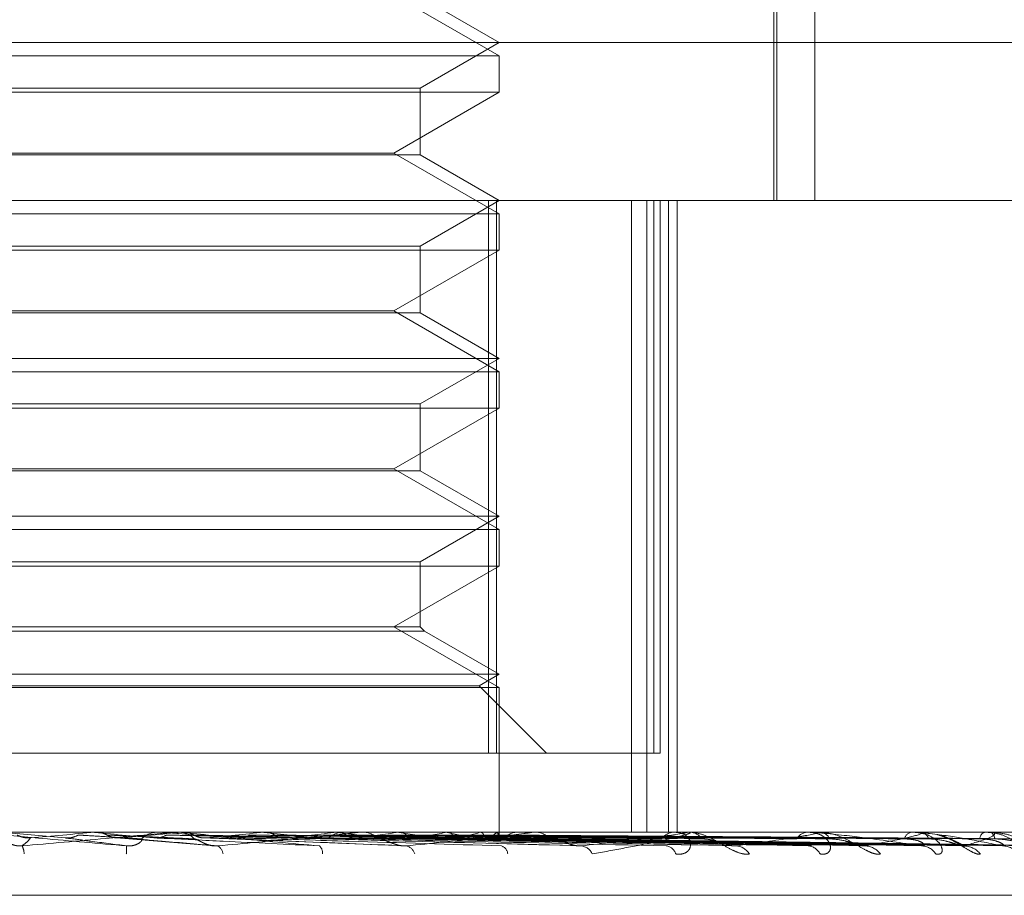
# Model space of a CAD drawing. Units: inches. Extents: x 0 to 23.4, y 0 to 16.5.
# Drawn here: x 7.5 to 7.5, y 2.9 to 2.9 of the extents above; entities that cross this region are included whole.
import ezdxf

# ---------------------------------------------------------------- set-up
doc = ezdxf.new("R2010")
doc.units = ezdxf.units.IN
doc.header["$MEASUREMENT"] = 0
doc.linetypes.add('HIDDEN', pattern=[0.07500000000000001, 0.05, -0.025])

msp = doc.modelspace()

# ---------------------------------------------------------------- linework, layer by layer
at = {"color": 7, "linetype": 'HIDDEN', "lineweight": 0}
for p, q in [((7.5124711802, 2.9128681634), (7.5124711802, 2.8800597645)), ((7.5125555763, 2.9128681634), (7.5125555763, 2.8800597645)), ((7.5136074334, 2.8800597645), (7.5136074334, 2.9071813743)), ((7.504858527, 2.8840644454), (7.50194503, 2.8857465536)), ((7.504858527, 2.8844342177), (7.5026713004, 2.8856970135)), ((7.4625591258, 2.8844342177), (7.5237392664, 2.8844342177)), ((7.5026713004, 2.8831714218), (7.504858527, 2.8844342177)), ((7.4786120869, 2.8840644454), (7.504858527, 2.8840644454)), ((7.504858527, 2.8830542087), (7.504858527, 2.8840644454)), ((7.4807990344, 2.8831714218), (7.5026713004, 2.8831714218)), ((7.5026713004, 2.8813225603), (7.5026713004, 2.8831714218)), ((7.5048582479, 2.8830542087), (7.4786118078, 2.8830542087)), ((7.50194503, 2.8813721004), (7.504858527, 2.8830542087)), ((7.4918064849, 2.8813225603), (7.4807990344, 2.8813225603)), ((7.4815253048, 2.8813721004), (7.5019448129, 2.8813721004)), ((7.5026713004, 2.8813225603), (7.4918064849, 2.8813225603)), ((7.504858527, 2.8796899922), (7.50194503, 2.8813721004)), ((7.504858527, 2.8800597645), (7.5026713004, 2.8813225603)), ((7.5089551581, 2.8800597645), (7.4655062007, 2.8800597645)), ((7.5026713004, 2.8787969686), (7.504858527, 2.8800597645)), ((7.5045610535, 2.8647491783), (7.5045610535, 2.8800597645)), ((7.5047892694, 2.8800597645), (7.5047892694, 2.8647491783)), ((7.5085224155, 2.8800597645), (7.5085224155, 2.8625619517)), ((7.5089551581, 2.8800597645), (7.5089551581, 2.8625619517)), ((7.5089551581, 2.8800597645), (7.528069219, 2.8800597645)), ((7.5091482211, 2.8647491783), (7.5091482211, 2.8800597645)), ((7.5093169951, 2.8800597645), (7.5093169951, 2.8647491783)), ((7.5095559362, 2.8800597645), (7.5095559362, 2.8625619517)), ((7.5097870048, 2.8800597645), (7.5097870048, 2.8625619517)), ((7.4786120869, 2.8796899922), (7.504858527, 2.8796899922)), ((7.504858527, 2.8786797555), (7.504858527, 2.8796899922)), ((7.4807990344, 2.8787969686), (7.5026713004, 2.8787969686)), ((7.5026713004, 2.8769481071), (7.5026713004, 2.8787969686)), ((7.5048582479, 2.8786797555), (7.4786118078, 2.8786797555)), ((7.50194503, 2.8769976472), (7.504858527, 2.8786797555)), ((7.4918064849, 2.8769481071), (7.4807990344, 2.8769481071)), ((7.4815253048, 2.8769976472), (7.5019448129, 2.8769976472)), ((7.5026713004, 2.8769481071), (7.4918064849, 2.8769481071)), ((7.504858527, 2.875315539), (7.50194503, 2.8769976472)), ((7.504858527, 2.8756853113), (7.5026713004, 2.8769481071)), ((7.4786118078, 2.8756853113), (7.504858527, 2.8756853113)), ((7.5026713004, 2.8744225154), (7.504858527, 2.8756853113)), ((7.4786120869, 2.875315539), (7.504858527, 2.875315539)), ((7.504858527, 2.8743053023), (7.504858527, 2.875315539)), ((7.4807990344, 2.8744225154), (7.5026713004, 2.8744225154)), ((7.5026713004, 2.8725736539), (7.5026713004, 2.8744225154)), ((7.5048582479, 2.8743053023), (7.4786118078, 2.8743053023)), ((7.50194503, 2.872623194), (7.504858527, 2.8743053023)), ((7.4918064849, 2.8725736539), (7.4807990344, 2.8725736539)), ((7.4815253048, 2.872623194), (7.5019448129, 2.872623194)), ((7.5026713004, 2.8725736539), (7.4918064849, 2.8725736539)), ((7.504858527, 2.8709410858), (7.50194503, 2.872623194)), ((7.504858527, 2.8713108581), (7.5026713004, 2.8725736539)), ((7.4786118078, 2.8713108581), (7.504858527, 2.8713108581)), ((7.5026713004, 2.8700480622), (7.504858527, 2.8713108581)), ((7.4786120869, 2.8709410858), (7.504858527, 2.8709410858)), ((7.504858527, 2.8699308491), (7.504858527, 2.8709410858)), ((7.4807990344, 2.8700480622), (7.5026713004, 2.8700480622)), ((7.5026713004, 2.8682487408), (7.5026713004, 2.8700480622)), ((7.5048582479, 2.8699308491), (7.4786118078, 2.8699308491)), ((7.50194503, 2.8682487408), (7.504858527, 2.8699308491)), ((7.4918072493, 2.8681315277), (7.4806818213, 2.8681315277)), ((7.4918064849, 2.8682487408), (7.4807990344, 2.8682487408)), ((7.5026713004, 2.8682487408), (7.4918064849, 2.8682487408)), ((7.5027885135, 2.8681315277), (7.4918072493, 2.8681315277)), ((7.504858527, 2.8665666326), (7.50194503, 2.8682487408)), ((7.5027885135, 2.8681315277), (7.5026713004, 2.8682487408)), ((7.504858527, 2.8669364049), (7.5027885135, 2.8681315277)), ((7.4786118078, 2.8669364049), (7.504858527, 2.8669364049)), ((7.5043038685, 2.8666161727), (7.504858527, 2.8669364049)), ((7.4786120869, 2.8665666326), (7.504858527, 2.8665666326)), ((7.4791664663, 2.8666161727), (7.5043038685, 2.8666161727)), ((7.5061708629, 2.8647491783), (7.5043038685, 2.8666161727)), ((7.504858527, 2.8625619517), (7.504858527, 2.8665666326)), ((7.5047892694, 2.8647491783), (7.4789092813, 2.8647491783)), ((7.5093169951, 2.8647491783), (7.5047892694, 2.8647491783)), ((7.4547724596, 2.8625619517), (7.5089551581, 2.8625619517)), ((7.4910537619, 2.8625594548), (7.4928360777, 2.8624038903)), ((7.4935180396, 2.8625613272), (7.4935180666, 2.8625619517)), ((7.4935463377, 2.8625594548), (7.4935180396, 2.8625613272)), ((7.4943778126, 2.8625594548), (7.4935463377, 2.8625594548)), ((7.4936592594, 2.8625594548), (7.4936875133, 2.8625613272)), ((7.4958393514, 2.8625594548), (7.4936592594, 2.8625594548)), ((7.4936875133, 2.8625613272), (7.4936874864, 2.8625619517)), ((7.4942582963, 2.8624032834), (7.4969740074, 2.8621802038)), ((7.4954805854, 2.8625619517), (7.4954102801, 2.8625619517)), ((7.4958959038, 2.8625619517), (7.4959660308, 2.8625619517)), ((7.4976257444, 2.8625594548), (7.495973453, 2.8625594548)), ((7.4960812615, 2.8625594548), (7.4961082064, 2.8625613272)), ((7.5009644652, 2.8625594548), (7.4960812615, 2.8625594548)), ((7.4961082064, 2.8625613272), (7.4961081807, 2.8625619517)), ((7.4966742002, 2.8624018188), (7.5022530427, 2.8621783462)), ((7.4982473857, 2.8625594548), (7.4982225687, 2.8625613272)), ((7.4983461845, 2.8625594548), (7.4983708465, 2.8625613272)), ((7.5057560082, 2.8625594548), (7.4983461845, 2.8625594548)), ((7.4988424436, 2.8624056946), (7.5069683096, 2.8621918151)), ((7.5002859499, 2.8625594548), (7.5002642591, 2.8625613272)), ((7.500372168, 2.8625594548), (7.5003936558, 2.8625613272)), ((7.5006218734, 2.8625619517), (7.5005546319, 2.8625619517)), ((7.5008033186, 2.8624054299), (7.5112752634, 2.862191336)), ((7.5010183855, 2.8625619517), (7.5010852173, 2.8625619517)), ((7.5100408014, 2.8625594548), (7.5010914615, 2.8625594548)), ((7.5016350458, 2.8624045318), (7.5135165925, 2.8621896955)), ((7.5020154665, 2.8625594548), (7.5019976858, 2.8625613272)), ((7.5020859879, 2.8625594548), (7.5021035248, 2.8625613272)), ((7.5024352195, 2.8624052631), (7.5148748504, 2.8621910288)), ((7.5030867943, 2.8624046581), (7.5166306441, 2.8621899272)), ((7.5033734263, 2.8625594548), (7.5033601985, 2.8625613272)), ((7.5034257021, 2.8625594548), (7.5034386544, 2.8625613272)), ((7.5036798906, 2.8624051377), (7.5176374485, 2.8621908013)), ((7.5041277647, 2.8624047615), (7.518844406, 2.8621901163)), ((7.5043107491, 2.8625594548), (7.5043025522, 2.8625613272)), ((7.50434289, 2.8625594548), (7.5043507894, 2.8625613272)), ((7.5044924029, 2.8624050348), (7.5194634095, 2.8621906143)), ((7.5047204489, 2.8624048538), (7.5200779799, 2.8621902848)), ((7.5047935576, 2.8625594548), (7.5047906879, 2.8625613272)), ((7.5048044019, 2.8625594548), (7.504806963, 2.8625613272)), ((7.5048434747, 2.8624049427), (7.5202868288, 2.8621904467)), ((7.5048580091, 2.862445367), (7.5048590449, 2.8625619517)), ((7.5058053476, 2.8625619517), (7.5058664687, 2.8625619517)), ((7.5089551581, 2.8625619517), (7.528069219, 2.8625619517)), ((7.5100837767, 2.8625619517), (7.510136978, 2.8625619517)), ((7.510136978, 2.8625619517), (7.5100905016, 2.8625619517)), ((7.5136639814, 2.8625594548), (7.5101432222, 2.8625594548)), ((7.5134396664, 2.8625619517), (7.513395323, 2.8625619517)), ((7.5136990392, 2.8625619517), (7.513742398, 2.8625619517)), ((7.5164945968, 2.8625594548), (7.5137486422, 2.8625594548)), ((7.5165204702, 2.8625619517), (7.5165524193, 2.8625619517)), ((7.5169954737, 2.862493354), (7.5165528374, 2.8625593502)), ((7.518430342, 2.8625594548), (7.5165586635, 2.8625594548)), ((7.5184460958, 2.8625619517), (7.5184654804, 2.8625619517)), ((7.5194012541, 2.8625594548), (7.5184717246, 2.8625594548)), ((7.4622082362, 2.8608121704), (7.5210848026, 2.8608121704))]:
    msp.add_line(p, q, dxfattribs=at)
for centre, radius, start, end in [((7.4054331863, 3.8601597933), 1.001494021677893, 274.9519376725, 275.0539921052), ((7.4022279816, 1.8286429008), 1.037941464038163, 84.8558945579, 84.952576676), ((7.458743573, 3.265439057), 0.4046060761321121, 275.0505378203, 275.2948784505), ((7.4954107284, 2.8619140241), 0.0006479276982879, 90.0396441352, 134.4166880842), ((7.4958959047, 2.8619202562), 0.0006416954526872, 90.0000861241, 95.0561057699), ((7.4959653706, 2.8619178708), 0.0006440812768059, 45.443767786, 89.9412714836), ((7.4621169462, 2.4960741628), 0.368045829075156, 84.4648797033, 84.7219038281), ((7.4767434071, 3.0761462054), 0.2146764543164085, 275.3469834017, 275.7754191672), ((7.4806211119, 2.6873290734), 0.1761146561254816, 83.7707339407, 84.2559876287), ((7.4870543642, 2.9775080325), 0.1157174982993258, 275.9018272505, 276.6087547912), ((7.5005574199, 2.8619548445), 0.0006071135725729, 90.2631140477, 135.96880877), ((7.4906522486, 2.7786808814), 0.0844299903174225, 82.5801217184, 83.4481192998), ((7.4940630608, 2.9192788764), 0.0572840305065691, 276.8511715667, 278.051041153), ((7.5010183906, 2.861978395), 0.0005835566475819, 90.0004983454, 95.3021642124), ((7.5010819185, 2.8619632845), 0.0005986762932823, 43.6893210022, 89.6842899107), ((7.4970807543, 2.8271718623), 0.0357300025890399, 80.4229802745, 82.0614380088), ((7.4990193802, 2.885746376), 0.0236018852389127, 278.5025169366, 280.7598914151), ((7.5012837449, 2.8512600474), 0.0114910127753986, 75.8801846239, 79.522258084), ((7.5023615673, 2.8690621634), 0.0067978569513513, 281.6309492869, 286.9455538875), ((7.5042482063, 2.8632358354), 0.0008756964133915, 288.1878636463, 309.4308556117), ((7.5047220733, 2.8624464097), 0.0001337505106889, 341.4640075808, 57.6927175153), ((7.5053875491, 2.862024265), 0.0005377365229978, 90.7803746331, 139.0329173033), ((7.5058053604, 2.8620729738), 0.0004889779108923, 90.001496532, 95.7926872378), ((7.5058582853, 2.8620360892), 0.0005259261340504, 40.3808771643, 89.1084427828), ((7.5097272244, 2.8621123403), 0.000449847577179, 91.8565412922, 143.9898121086), ((7.5100838017, 2.8621904427), 0.000371508984406, 90.0038503019, 96.6465864924), ((7.5101210769, 2.8621258547), 0.000436386822236, 35.1063144003, 87.9117870533), ((7.5134211169, 2.8622064521), 0.0003564341093299, 94.1499310838, 151.446767312), ((7.5136990831, 2.8623139727), 0.000247978955108, 90.0101395608, 98.1376258475), ((7.5137145088, 2.8622197206), 0.0003433655482455, 27.2274712852, 85.341128349), ((7.5163395669, 2.8622931178), 0.0002724799867406, 99.3835983623, 162.1105160013), ((7.516520546, 2.8624258665), 0.000136085256845, 90.0318982105, 100.9926473367), ((7.516504217, 2.8623042395), 0.0002621812691675, 16.0710024421, 79.4058666041), ((7.5183903879, 2.8623599212), 0.0002184499485218, 112.356278203, 175.5636265398), ((7.5184462404, 2.8625100935), 5.18583952185e-05, 90.1597404112, 107.8527856575), ((7.5183727563, 2.8623673028), 0.0002156060359219, 2.5296195528, 64.5284601406), ((7.491148675, 2.8619381547), 0.0005555162688414, 2.0477439987, 26.0356705793), ((7.4927656038, 2.8621446196), 0.001776728429863, 353.9709343529, 1.2051351264), ((7.4969248316, 2.8619298424), 0.000288196112375, 5.6078291527, 61.0342398906), ((7.4997191693, 2.861994353), 0.0002472154135086, 351.5450766493, 49.3755323083), ((7.5022119893, 2.8618691359), 0.0003220413407757, 16.0188853393, 76.2796725307), ((7.504849951, 2.8619454306), 0.0002478589278178, 2.9078836838, 72.6311287112), ((7.507083163, 2.8617883569), 0.000396517696565, 25.3308086842, 83.0820837988), ((7.5094500536, 2.8618751412), 0.0003095767716236, 15.5254618012, 82.3850344263), ((7.5113864477, 2.8617014504), 0.0004815096579986, 32.19566112, 86.3584631269), ((7.5133930525, 2.861789762), 0.0003929240898349, 25.352166986, 86.5836582428), ((7.5149727121, 2.8616215932), 0.0005607191039264, 36.8673361381, 88.0507855738), ((7.5165453159, 2.8617005635), 0.0004815977872241, 32.3138262706, 88.4624103087), ((7.5177147668, 2.8615605665), 0.0006215225666146, 39.7514780001, 88.9659142654), ((7.518796037, 2.8616199153), 0.0005621136592226, 36.9745813278, 89.3066154776)]:
    msp.add_arc(centre, radius, start, end, dxfattribs=at)
for points, knots in [([(7.49454193917241, 2.862181987836201), (7.493761250408869, 2.862250246527335), (7.492451424584257, 2.862364769754229), (7.491043543755497, 2.862488890899553), (7.490416659792833, 2.862544907560082), (7.490297401415429, 2.862555821626231), (7.490264237920133, 2.862558970572821), (7.490262017034877, 2.862559306141826), (7.490261033335526, 2.862559454775805)], [0, 0, 0, 0, 0.5273188798749591, 0.8847263069763919, 0.9590362595962597, 0.9800473728113211, 0.9911623590748943, 1, 1, 1, 1]), ([(7.491150485511558, 2.862376818730864), (7.491150900338614, 2.862373752971876), (7.491151742922988, 2.862367525893429), (7.491187333949224, 2.862328266345556), (7.491244097253163, 2.862283368598995), (7.491304218005374, 2.862247926529166), (7.491368109896121, 2.862218283535062), (7.491457713719164, 2.862190508053982), (7.491559481489612, 2.862177168751469), (7.491622849418325, 2.862180625707475), (7.491647817996221, 2.86218198783619)], [0, 0, 0, 0, 0.2088827428236423, 0.4242764128051827, 0.5770481381988968, 0.6532316688217619, 0.731764786789829, 0.8327081122932253, 0.9340827353113325, 1, 1, 1, 1]), ([(7.491511294756061, 2.862481654084116), (7.491535243032609, 2.862469670263528), (7.491591706416573, 2.862441415743342), (7.491688631457789, 2.862413084548188), (7.491789600132687, 2.862399303875045), (7.491854589925905, 2.862402522502832), (7.491882208759478, 2.862403890329082)], [0, 0, 0, 0, 0.2088805403039231, 0.4924822930960572, 0.7843192540083284, 0.9999999999999999, 0.9999999999999999, 0.9999999999999999, 0.9999999999999999]), ([(7.491647817996221, 2.86218198783619), (7.492423821246458, 2.862250246527323), (7.493725785799573, 2.862364769754217), (7.495104638060551, 2.862488890899543), (7.495703542515635, 2.862544907560071), (7.495812306998018, 2.86255582162622), (7.495840263618895, 2.86255897057281), (7.49583963138703, 2.862559306141815), (7.495839351351815, 2.862559454775794)], [0, 0, 0, 0, 0.5273188798734901, 0.8847263069757699, 0.9590362595963363, 0.9800473728109437, 0.9911623590759346, 1, 1, 1, 1]), ([(7.491882208759478, 2.862403890329082), (7.491877709839748, 2.862397808429099), (7.491855215209832, 2.862367398886916), (7.491787249776545, 2.862294308311567), (7.491701701720768, 2.862225394336072), (7.491647817996221, 2.86218198783619)], [0, 0, 0, 0, 0.0846963374232649, 0.4234822757477587, 1, 1, 1, 1]), ([(7.493205319476801, 2.862481654084124), (7.493181501988489, 2.862469746721047), (7.493092303928392, 2.862425152863229), (7.492964095625156, 2.862397844266956), (7.492863558110064, 2.862402592477694), (7.492836077705013, 2.862403890329091)], [0, 0, 0, 0, 0.2093091832092461, 0.7838766564287268, 0.9999999999999999, 0.9999999999999999, 0.9999999999999999, 0.9999999999999999]), ([(7.492836077705013, 2.862403890329091), (7.492882131863275, 2.862397808429109), (7.493112402974658, 2.862367398886931), (7.493670922843538, 2.862294308311581), (7.494205332956585, 2.862225394336084), (7.49454193917241, 2.862181987836201)], [0, 0, 0, 0, 0.0846963374235845, 0.4234822757481015, 1, 1, 1, 1]), ([(7.493205319476801, 2.862481654084124), (7.493256788097263, 2.862478612374394), (7.493514131256586, 2.862463403822376), (7.494094251102949, 2.862428827003934), (7.494631407264391, 2.862396455973172), (7.49495726237098, 2.862376818730902)], [0, 0, 0, 0, 0.0895371415801393, 0.4476858070866798, 1, 1, 1, 1]), ([(7.49350377714438, 2.862561802640688), (7.493561931474899, 2.862561828412112), (7.493754960343179, 2.862561913953954), (7.493947565655576, 2.862561936055182), (7.494082144243285, 2.862561951497913)], [0, 0, 0, 0, 0.3012727113615405, 1, 1, 1, 1]), ([(7.493702247922868, 2.86256180264068), (7.493768599708618, 2.862561827875395), (7.493988940846152, 2.862561911674885), (7.494216337548643, 2.862561950884245), (7.494377361714947, 2.862561951660768), (7.494384056819155, 2.862561951693054)], [0, 0, 0, 0, 0.2922709278859615, 0.9705738585843185, 1, 1, 1, 1]), ([(7.493702247922868, 2.86256180264068), (7.493770619270896, 2.862554720524023), (7.493874424553755, 2.862543968050304), (7.493967022655525, 2.862497511893816), (7.493998631018927, 2.862481654084116)], [0, 0, 0, 0, 0.6586499852931663, 1, 1, 1, 1]), ([(7.493998631018918, 2.862481654084116), (7.494022181604034, 2.862469670263529), (7.494077707342067, 2.862441415743346), (7.494172938300822, 2.862413084548187), (7.494272045821351, 2.862399303875046), (7.494335753588988, 2.862402522502833), (7.494362827597757, 2.862403890329083)], [0, 0, 0, 0, 0.2088805403196382, 0.492482293088211, 0.7843192540396241, 1, 1, 1, 1]), ([(7.493998631018927, 2.862481654084116), (7.494071630818897, 2.862478612374385), (7.494436629899615, 2.86246340382236), (7.495246678379197, 2.86242882700392), (7.49597527508609, 2.862396455973159), (7.496417263793705, 2.862376818730888)], [0, 0, 0, 0, 0.0895371415805928, 0.4476858070869973, 1, 1, 1, 1]), ([(7.494362827597757, 2.862403890329083), (7.494441184684189, 2.8623978084291), (7.49483297066092, 2.862367398886918), (7.495743512504219, 2.862294308311567), (7.496553940791863, 2.862225394336072), (7.497064401190052, 2.86218198783619)], [0, 0, 0, 0, 0.0846963374235773, 0.4234822757476787, 0.9999999999999999, 0.9999999999999999, 0.9999999999999999, 0.9999999999999999]), ([(7.49495726237095, 2.862376818730876), (7.494968762622819, 2.862365851340741), (7.494984420613291, 2.862350918859939), (7.494914702481491, 2.862275416611541), (7.49483658385236, 2.862225847716021), (7.494729909920043, 2.862190487547466), (7.494630770229247, 2.862177171855216), (7.494567047536413, 2.862180626584766), (7.494541939172419, 2.8621819878362)], [0, 0, 0, 0, 0.4235571565798835, 0.5766877106305185, 0.731134758696705, 0.8323151788344942, 0.9339279095243079, 1, 1, 1, 1]), ([(7.495646770622713, 2.862481654084124), (7.49562384890852, 2.862469746721047), (7.495538005581407, 2.86242515286323), (7.495414463184018, 2.862397844266956), (7.495317392436045, 2.862402592477694), (7.495290859619211, 2.862403890329091)], [0, 0, 0, 0, 0.2093091832114703, 0.7838766564428944, 1, 1, 1, 1]), ([(7.495290859619211, 2.862403890329091), (7.495418400480177, 2.862397808429109), (7.496056105671404, 2.86236739888693), (7.497576163553723, 2.862294308311582), (7.498989757543856, 2.862225394336087), (7.499880130895923, 2.862181987836205)], [0, 0, 0, 0, 0.0846963374233051, 0.4234822757477325, 1, 1, 1, 1]), ([(7.499880130895923, 2.862181987836205), (7.499111259626169, 2.862250246527336), (7.497821260983994, 2.862364769754228), (7.496393720401378, 2.862488890899556), (7.495728110871864, 2.862544907560083), (7.495591190024837, 2.862555821626234), (7.495548558216413, 2.862558970572822), (7.495540717091048, 2.862559306141828), (7.495537244012051, 2.862559454775806)], [0, 0, 0, 0, 0.5273188798741546, 0.8847263069767023, 0.9590362595951398, 0.9800473728105814, 0.9911623590755058, 1, 1, 1, 1]), ([(7.495646770622713, 2.862481654084124), (7.495779519178055, 2.862478612374394), (7.496443262101818, 2.862463403822375), (7.497930945977799, 2.862428827003936), (7.499294036694761, 2.862396455973174), (7.500120928579745, 2.862376818730904)], [0, 0, 0, 0, 0.0895371415800921, 0.4476858070864251, 0.9999999999999999, 0.9999999999999999, 0.9999999999999999, 0.9999999999999999]), ([(7.495933107246582, 2.862561802640688), (7.496072262904281, 2.862561828412111), (7.496534155576557, 2.862561913953953), (7.496995643088964, 2.862561936055183), (7.497318097007284, 2.862561951497915)], [0, 0, 0, 0, 0.3012727112864138, 1, 1, 1, 1]), ([(7.496122590965801, 2.86256180264068), (7.496269572882007, 2.862561827875397), (7.496757670711601, 2.862561911674888), (7.497260924352184, 2.86256195088424), (7.497617176294001, 2.862561951660769), (7.497631988628878, 2.862561951693055)], [0, 0, 0, 0, 0.2922709278862771, 0.9705738585852092, 1, 1, 1, 1]), ([(7.496122590965801, 2.862561802640681), (7.496187667661818, 2.862554720524023), (7.496286470815958, 2.862543968050301), (7.496374210028034, 2.862497511893817), (7.496404159809369, 2.862481654084116)], [0, 0, 0, 0, 0.6586499852623982, 1, 1, 1, 1]), ([(7.496404159809369, 2.862481654084116), (7.496426461523543, 2.862469670263529), (7.496479042770796, 2.862441415743344), (7.496569137752114, 2.862413084548188), (7.496662802114264, 2.862399303875046), (7.496722925291617, 2.862402522502833), (7.496748475950375, 2.862403890329084)], [0, 0, 0, 0, 0.2088805402994382, 0.4924822930662901, 0.7843192539911344, 1, 1, 1, 1]), ([(7.496404159809369, 2.862481654084116), (7.496557464579609, 2.862478612374386), (7.497323988600624, 2.862463403822364), (7.499031189590899, 2.862428827003919), (7.500577052133706, 2.862396455973158), (7.501514818913306, 2.862376818730889)], [0, 0, 0, 0, 0.0895371415799537, 0.4476858070864579, 0.9999999999999999, 0.9999999999999999, 0.9999999999999999, 0.9999999999999999]), ([(7.496417263793742, 2.862376818730863), (7.496432701557963, 2.862373752971876), (7.496464058285364, 2.86236752589343), (7.496539642236437, 2.862328266345553), (7.496624532463488, 2.862283368598994), (7.496701398493845, 2.862247926529167), (7.49677697601577, 2.862218283535063), (7.496875201294035, 2.862190508053979), (7.496979441593481, 2.862177168751469), (7.497040387105883, 2.862180625707475), (7.497064401190052, 2.86218198783619)], [0, 0, 0, 0, 0.2088827428232561, 0.4242764128043097, 0.5770481382048694, 0.6532316688311403, 0.7317647867965509, 0.8327081122876461, 0.934082735315066, 1, 1, 1, 1]), ([(7.496748475950375, 2.862403890329084), (7.496906857013703, 2.862397808429101), (7.497698763431074, 2.862367398886919), (7.499554903196348, 2.862294308311565), (7.501232016837563, 2.862225394336071), (7.502288371989714, 2.86218198783619)], [0, 0, 0, 0, 0.0846963374234522, 0.4234822757475708, 1, 1, 1, 1]), ([(7.497064401190052, 2.86218198783619), (7.497810056672725, 2.862250246527323), (7.499061104277195, 2.862364769754216), (7.500344814076052, 2.862488890899544), (7.500871790706867, 2.86254490756007), (7.500956716389693, 2.862555821626221), (7.500973549170419, 2.86255897057281), (7.500967253667477, 2.862559306141816), (7.500964465192859, 2.862559454775794)], [0, 0, 0, 0, 0.5273188798758779, 0.8847263069748271, 0.9590362595948861, 0.9800473728098563, 0.9911623590737264, 1, 1, 1, 1]), ([(7.497946846236738, 2.862481654084124), (7.497925648747136, 2.862469746721047), (7.497846262754506, 2.86242515286323), (7.497731851407097, 2.862397844266955), (7.497641755815985, 2.862402592477694), (7.497617129552497, 2.862403890329091)], [0, 0, 0, 0, 0.2093091832105471, 0.7838766564294873, 1, 1, 1, 1]), ([(7.497617129552497, 2.862403890329091), (7.497821547457159, 2.862397808429109), (7.498843638401149, 2.86236739888693), (7.501270295444463, 2.862294308311581), (7.503511982341827, 2.862225394336086), (7.504923942417369, 2.862181987836203)], [0, 0, 0, 0, 0.0846963374232461, 0.423482275747572, 1, 1, 1, 1]), ([(7.497946846236736, 2.862481654084125), (7.4981560768483, 2.862478612374395), (7.49920223013789, 2.862463403822374), (7.50154370927207, 2.862428827003936), (7.503683468894536, 2.862396455973174), (7.504981511530742, 2.862376818730904)], [0, 0, 0, 0, 0.0895371415801917, 0.4476858070871447, 1, 1, 1, 1]), ([(7.498210712865285, 2.862561802640689), (7.498425840402123, 2.862561828412112), (7.499139902873703, 2.862561913953953), (7.499853593224992, 2.862561936055183), (7.500352268149133, 2.862561951497914)], [0, 0, 0, 0, 0.3012727112831896, 1, 1, 1, 1]), ([(7.498384361089921, 2.862561802640681), (7.498606659283484, 2.862561828412104), (7.499344522970676, 2.862561913953945), (7.50008275468178, 2.862561936055173), (7.50059857732376, 2.862561951497903)], [0, 0, 0, 0, 0.3012727112335497, 1, 1, 1, 1]), ([(7.498384361089921, 2.862561802640681), (7.498443791092588, 2.862554720524024), (7.498534021114591, 2.862543968050305), (7.498613730313239, 2.862497511893817), (7.49864093904937, 2.862481654084117)], [0, 0, 0, 0, 0.6586499852894075, 1, 1, 1, 1]), ([(7.49864093904937, 2.862481654084117), (7.498661185850546, 2.86246967026353), (7.498708922183748, 2.862441415743342), (7.498790624920274, 2.862413084548191), (7.498875460849946, 2.862399303875047), (7.498929826428721, 2.862402522502834), (7.498952930270077, 2.862403890329085)], [0, 0, 0, 0, 0.2088805403017621, 0.4924822931003316, 0.7843192540285695, 1, 1, 1, 1]), ([(7.49864093904937, 2.862481654084117), (7.498869007956043, 2.862478612374387), (7.50000935274205, 2.862463403822367), (7.502552003551219, 2.86242882700392), (7.504859260429923, 2.862396455973159), (7.506258911946753, 2.86237681873089)], [0, 0, 0, 0, 0.0895371415804178, 0.4476858070867923, 1, 1, 1, 1]), ([(7.498952930270077, 2.862403890329085), (7.499185611006021, 2.862397808429103), (7.500349016302846, 2.862367398886922), (7.503083668262859, 2.862294308311566), (7.505566852000961, 2.862225394336072), (7.507130922479562, 2.862181987836191)], [0, 0, 0, 0, 0.0846963374235507, 0.4234822757479754, 0.9999999999999999, 0.9999999999999999, 0.9999999999999999, 0.9999999999999999]), ([(7.500022415593401, 2.862481654084124), (7.500003708460894, 2.862469746721048), (7.499933649019369, 2.862425152863229), (7.499832503846129, 2.862397844266956), (7.499752639701286, 2.862402592477695), (7.499730810048469, 2.862403890329091)], [0, 0, 0, 0, 0.209309183203954, 0.7838766564244891, 1, 1, 1, 1]), ([(7.499730810048469, 2.862403890329091), (7.500004716801138, 2.862397808429109), (7.501374252468109, 2.862367398886928), (7.504619802964343, 2.862294308311584), (7.507608562363785, 2.862225394336085), (7.509491077246828, 2.8621819878362)], [0, 0, 0, 0, 0.0846963374235531, 0.4234822757477038, 0.9999999999999999, 0.9999999999999999, 0.9999999999999999, 0.9999999999999999]), ([(7.500022415593401, 2.862481654084124), (7.500300566121738, 2.862478612374394), (7.50169131907155, 2.862463403822372), (7.504801966307327, 2.862428827003937), (7.507641058347471, 2.862396455973172), (7.509363337092022, 2.862376818730899)], [0, 0, 0, 0, 0.0895371415802975, 0.4476858070870653, 0.9999999999999999, 0.9999999999999999, 0.9999999999999999, 0.9999999999999999]), ([(7.500254275399167, 2.862561802640689), (7.500537599545457, 2.862561828412112), (7.501478023738146, 2.862561913953952), (7.502418122299499, 2.862561936055181), (7.503074994818397, 2.862561951497913)], [0, 0, 0, 0, 0.3012727112881304, 1, 1, 1, 1]), ([(7.500405812029952, 2.862561802640683), (7.500695393753378, 2.862561828412105), (7.501656588420467, 2.862561913953945), (7.502618103353758, 2.862561936055173), (7.503289940076155, 2.862561951497903)], [0, 0, 0, 0, 0.3012727112840183, 1, 1, 1, 1]), ([(7.500405812029952, 2.862561802640683), (7.500431235063957, 2.862559483719489), (7.500482727167856, 2.862554786949977), (7.500558138045246, 2.862528002570901), (7.500604639405113, 2.862497207605936), (7.50062812570932, 2.862481654084118)], [0, 0, 0, 0, 0.3255400288560629, 0.6593524984258636, 1, 1, 1, 1]), ([(7.50062812570932, 2.862481654084118), (7.500645585825352, 2.862469670263531), (7.500686751929044, 2.862441415743342), (7.500757109471, 2.862413084548191), (7.500830050776663, 2.862399303875048), (7.500876693843214, 2.862402522502834), (7.500896515834155, 2.862403890329085)], [0, 0, 0, 0, 0.2088805402988685, 0.4924822930939188, 0.7843192540216091, 1, 1, 1, 1]), ([(7.50062812570932, 2.862481654084118), (7.50092271574792, 2.862478612374387), (7.502395666267247, 2.862463403822366), (7.505681868870193, 2.862428827003921), (7.508667129809719, 2.862396455973159), (7.510478079011218, 2.862376818730889)], [0, 0, 0, 0, 0.0895371415804959, 0.4476858070865017, 1, 1, 1, 1]), ([(7.500896515834155, 2.862403890329085), (7.501195086554669, 2.862397808429103), (7.502687942232276, 2.862367398886922), (7.506202268940116, 2.862294308311567), (7.509401774044941, 2.862225394336072), (7.511417030267752, 2.862181987836189)], [0, 0, 0, 0, 0.0846963374233357, 0.4234822757474669, 1, 1, 1, 1]), ([(7.501514818913341, 2.862376818730864), (7.501544721653707, 2.862373752971876), (7.501605459210308, 2.862367525893429), (7.50171830428529, 2.862328266345554), (7.501828253281473, 2.862283368598996), (7.501919086451355, 2.862247926529165), (7.502003618035912, 2.862218283535065), (7.50210691465193, 2.862190508053981), (7.502209859964352, 2.862177168751469), (7.502266180330835, 2.862180625707475), (7.502288371989714, 2.86218198783619)], [0, 0, 0, 0, 0.2088827428204747, 0.424276412798995, 0.5770481381980788, 0.6532316688197106, 0.7317647867933754, 0.8327081122892602, 0.9340827353053385, 1, 1, 1, 1]), ([(7.501798462208325, 2.862481654084124), (7.501782921557422, 2.862469746721048), (7.50172472079775, 2.862425152863229), (7.501640497448756, 2.862397844266956), (7.501573751248463, 2.862402592477695), (7.501555507186852, 2.862403890329091)], [0, 0, 0, 0, 0.2093091832053544, 0.7838766564332452, 1, 1, 1, 1]), ([(7.501555507186852, 2.862403890329091), (7.50188900308383, 2.862397808429109), (7.503556484886484, 2.862367398886928), (7.507503626184512, 2.862294308311581), (7.511131436534209, 2.862225394336083), (7.513416467232043, 2.8621819878362)], [0, 0, 0, 0, 0.0846963374233873, 0.4234822757476339, 1, 1, 1, 1]), ([(7.501798462208325, 2.862481654084124), (7.502135479568626, 2.862478612374394), (7.503820566743471, 2.862463403822372), (7.50758795518503, 2.862428827003934), (7.511023767459338, 2.86239645597317), (7.51310803467105, 2.862376818730898)], [0, 0, 0, 0, 0.0895371415795665, 0.4476858070863391, 1, 1, 1, 1]), ([(7.501989935173818, 2.862561802640689), (7.502331215856713, 2.862561828412112), (7.503464012389657, 2.862561913953952), (7.504596541549405, 2.86256193605518), (7.505387870578503, 2.862561951497911)], [0, 0, 0, 0, 0.3012727113584629, 1, 1, 1, 1]), ([(7.502113883282072, 2.862561802640684), (7.502460282297378, 2.862561828412106), (7.503610067864985, 2.862561913953947), (7.504760114365836, 2.862561936055175), (7.505563683239313, 2.862561951497906)], [0, 0, 0, 0, 0.3012727112483164, 1, 1, 1, 1]), ([(7.502113883282072, 2.862561802640684), (7.502134571834345, 2.862559483719491), (7.502176474664782, 2.86255478694998), (7.502237521829564, 2.8625280025709), (7.502274979201678, 2.862497207605937), (7.502293897685759, 2.86248165408412)], [0, 0, 0, 0, 0.3255400288657453, 0.6593524984127507, 1, 1, 1, 1]), ([(7.502288371989714, 2.86218198783619), (7.502976729772865, 2.862250246527323), (7.504131644308659, 2.862364769754217), (7.505273815028682, 2.862488890899546), (7.505709817526685, 2.862544907560071), (7.505767834974533, 2.862555821626222), (7.505772935534557, 2.86255897057281), (7.505761204296414, 2.862559306141816), (7.505756008165132, 2.862559454775794)], [0, 0, 0, 0, 0.5273188798740662, 0.884726306976761, 0.95903625959602, 0.980047372809886, 0.9911623590754225, 1, 1, 1, 1]), ([(7.502293897685759, 2.86248165408412), (7.502307935950992, 2.862469746721043), (7.50236051017753, 2.86242515286322), (7.502435363566161, 2.862397844266952), (7.502493182474553, 2.862402592477691), (7.502508986396307, 2.862403890329087)], [0, 0, 0, 0, 0.2093091831884699, 0.7838766564489861, 1, 1, 1, 1]), ([(7.502293897685759, 2.86248165408412), (7.502644361604735, 2.862478612374389), (7.504396681587859, 2.862463403822366), (7.508307664060434, 2.862428827003926), (7.511863033952396, 2.862396455973161), (7.514019828416029, 2.86237681873089)], [0, 0, 0, 0, 0.0895371415797316, 0.4476858070869923, 1, 1, 1, 1]), ([(7.502508986396307, 2.862403890329087), (7.502862655977637, 2.862397808429104), (7.504631006342239, 2.862367398886922), (7.508797990874232, 2.862294308311573), (7.512598178895057, 2.862225394336074), (7.51499178425148, 2.862181987836191)], [0, 0, 0, 0, 0.0846963374236472, 0.4234822757479823, 1, 1, 1, 1]), ([(7.503210795129366, 2.862481654084124), (7.503198982639685, 2.862469746721046), (7.503154744088977, 2.862425152863226), (7.503090486615518, 2.862397844266956), (7.503039270741351, 2.862402592477693), (7.503025271658863, 2.862403890329091)], [0, 0, 0, 0, 0.2093091831970573, 0.7838766564388832, 1, 1, 1, 1]), ([(7.503025271658863, 2.862403890329091), (7.503406303289522, 2.862397808429108), (7.505311464090937, 2.86236739888693), (7.509817536220061, 2.862294308311577), (7.513953279001798, 2.862225394336082), (7.516558238551405, 2.8621819878362)], [0, 0, 0, 0, 0.0846963374238589, 0.4234822757482295, 1, 1, 1, 1]), ([(7.503210795129367, 2.862481654084124), (7.503594498636148, 2.862478612374393), (7.505513016595091, 2.862463403822372), (7.50980098300833, 2.862428827003932), (7.513709336309273, 2.86239645597317), (7.516080261140601, 2.862376818730899)], [0, 0, 0, 0, 0.089537141581036, 0.4476858070872281, 1, 1, 1, 1]), ([(7.503354960922753, 2.862561802640688), (7.503741863369183, 2.86256182841211), (7.505026090023986, 2.862561913953951), (7.506310117227292, 2.86256193605518), (7.507207302073462, 2.862561951497912)], [0, 0, 0, 0, 0.301272711467016, 1, 1, 1, 1]), ([(7.503446840700911, 2.862561802640685), (7.503837537245151, 2.862561828412108), (7.505134357465766, 2.862561913953949), (7.50643136985586, 2.862561936055176), (7.507337627806294, 2.862561951497908)], [0, 0, 0, 0, 0.3012727115364878, 1, 1, 1, 1]), ([(7.503446840700911, 2.862561802640685), (7.503477637218932, 2.862554720524029), (7.503524394250298, 2.862543968050311), (7.503564395285412, 2.862497511893821), (7.503578049639337, 2.862481654084121)], [0, 0, 0, 0, 0.6586499852962034, 1, 1, 1, 1]), ([(7.503578049639337, 2.862481654084121), (7.503971720759546, 2.86247861237439), (7.505940076796669, 2.862463403822369), (7.510334486042308, 2.862428827003927), (7.514331464555383, 2.862396455973164), (7.516756152109771, 2.862376818730893)], [0, 0, 0, 0, 0.0895371415810161, 0.4476858070867688, 1, 1, 1, 1]), ([(7.503578049639337, 2.862481654084121), (7.503588163295132, 2.862469746721044), (7.503626039601207, 2.862425152863229), (7.503679701921511, 2.862397844266953), (7.503720823193214, 2.862402592477691), (7.50373206306921, 2.862403890329088)], [0, 0, 0, 0, 0.2093091832210776, 0.7838766564449076, 0.9999999999999999, 0.9999999999999999, 0.9999999999999999, 0.9999999999999999]), ([(7.50373206306921, 2.862403890329088), (7.504128048971206, 2.862397808429106), (7.506107981233242, 2.862367398886925), (7.510777017911395, 2.862294308311574), (7.515040540151865, 2.862225394336077), (7.51772598350785, 2.862181987836193)], [0, 0, 0, 0, 0.0846963374236341, 0.4234822757476953, 1, 1, 1, 1]), ([(7.504208368965004, 2.862481654084124), (7.504200711570693, 2.862469746721047), (7.50417203412541, 2.862425152863233), (7.504130064959986, 2.862397844266956), (7.504096230487093, 2.862402592477694), (7.504086982347043, 2.862403890329091)], [0, 0, 0, 0, 0.2093091832210155, 0.7838766564270192, 1, 1, 1, 1]), ([(7.504086982347044, 2.862403890329091), (7.504501778235482, 2.862397808429109), (7.506575760560458, 2.862367398886928), (7.511477902333453, 2.862294308311581), (7.515972101027535, 2.862225394336081), (7.518802839403646, 2.862181987836196)], [0, 0, 0, 0, 0.0846963374236849, 0.4234822757477736, 1, 1, 1, 1]), ([(7.504208368965004, 2.862481654084124), (7.504624890573788, 2.862478612374393), (7.506707499079122, 2.862463403822371), (7.511361065185695, 2.862428827003934), (7.515600701441872, 2.862396455973168), (7.518172592492035, 2.862376818730895)], [0, 0, 0, 0, 0.0895371415798464, 0.4476858070867095, 1, 1, 1, 1]), ([(7.504300017058875, 2.862561802640688), (7.504718557606354, 2.86256182841211), (7.506107799085789, 2.862561913953951), (7.507496916244125, 2.86256193605518), (7.508467530309535, 2.862561951497911)], [0, 0, 0, 0, 0.301272711530255, 1, 1, 1, 1]), ([(7.504356507732366, 2.862561802640687), (7.504777381014477, 2.862561828412109), (7.506174365427661, 2.862561913953949), (7.507571466301044, 2.862561936055177), (7.508547658806037, 2.862561951497908)], [0, 0, 0, 0, 0.3012727115201249, 1, 1, 1, 1]), ([(7.504356507732366, 2.862561802640687), (7.504375013232562, 2.86255472052403), (7.50440310933916, 2.862543968050311), (7.504426264841556, 2.862497511893824), (7.504434168972639, 2.862481654084123)], [0, 0, 0, 0, 0.6586499852863381, 1, 1, 1, 1]), ([(7.504434168972639, 2.862481654084123), (7.504856818994082, 2.862478612374392), (7.506970069569498, 2.862463403822368), (7.511689080188571, 2.862428827003931), (7.515983206105276, 2.862396455973166), (7.518588152224737, 2.862376818730894)], [0, 0, 0, 0, 0.0895371415797173, 0.4476858070863552, 1, 1, 1, 1]), ([(7.504434168972639, 2.862481654084123), (7.504439992485116, 2.862469746721045), (7.504461801922329, 2.862425152863227), (7.504492333678224, 2.862397844266955), (7.504515271083351, 2.862402592477693), (7.504521540675185, 2.86240389032909)], [0, 0, 0, 0, 0.209309183202332, 0.7838766564307207, 1, 1, 1, 1]), ([(7.504521540675185, 2.86240389032909), (7.504945530935617, 2.862397808429107), (7.507065485184468, 2.862367398886925), (7.51206782285819, 2.862294308311579), (7.516640584516032, 2.862225394336079), (7.519520806951836, 2.862181987836194)], [0, 0, 0, 0, 0.0846963374233616, 0.423482275747769, 1, 1, 1, 1]), ([(7.50475512879763, 2.862481654084124), (7.504751903256873, 2.862469746721046), (7.504739823394608, 2.862425152863227), (7.504721659412242, 2.862397844266955), (7.504706429206609, 2.862402592477693), (7.504702266260874, 2.86240389032909)], [0, 0, 0, 0, 0.2093091832024288, 0.7838766564305302, 1, 1, 1, 1]), ([(7.504702266260874, 2.86240389032909), (7.505135834602942, 2.862397808429108), (7.507303679326526, 2.862367398886926), (7.512424714567343, 2.86229430831158), (7.51711493712344, 2.86222539433608), (7.520069144065724, 2.862181987836195)], [0, 0, 0, 0, 0.084696337423818, 0.4234822757474644, 1, 1, 1, 1]), ([(7.50475512879763, 2.862481654084123), (7.505189414332249, 2.862478612374392), (7.507360842486415, 2.862463403822371), (7.512211816282469, 2.862428827003933), (7.516629503993308, 2.862396455973167), (7.519309406418756, 2.862376818730894)], [0, 0, 0, 0, 0.0895371415808164, 0.4476858070861892, 1, 1, 1, 1]), ([(7.504790946791084, 2.862561802640688), (7.505225998293736, 2.862561828412109), (7.506670043792355, 2.862561913953951), (7.508114044593561, 2.86256193605518), (7.509123007358223, 2.86256195149791)], [0, 0, 0, 0, 0.3012727113302844, 1, 1, 1, 1]), ([(7.504810006639782, 2.862561802640688), (7.505245845202781, 2.862561828412109), (7.50669250315217, 2.862561913953951), (7.508139197643309, 2.862561936055179), (7.509150042562418, 2.86256195149791)], [0, 0, 0, 0, 0.3012727114814088, 1, 1, 1, 1]), ([(7.504810006639782, 2.862561802640688), (7.504815552285172, 2.86255472052403), (7.504823972000519, 2.862543968050312), (7.504829445069996, 2.862497511893823), (7.504831313302343, 2.862481654084123)], [0, 0, 0, 0, 0.6586499852903424, 1, 1, 1, 1]), ([(7.504831313302343, 2.862481654084123), (7.505267666552049, 2.862478612374392), (7.507449433283957, 2.862463403822371), (7.51232248793742, 2.862428827003932), (7.516758560358889, 2.862396455973167), (7.519449615503546, 2.862376818730894)], [0, 0, 0, 0, 0.089537141580142, 0.4476858070865018, 1, 1, 1, 1]), ([(7.504831313302343, 2.862481654084123), (7.504832636194589, 2.862469746721045), (7.504837590513056, 2.862425152863226), (7.504843888207365, 2.862397844266955), (7.504847812728314, 2.862402592477693), (7.504848885436599, 2.86240389032909)], [0, 0, 0, 0, 0.2093091831982064, 0.783876656426374, 1, 1, 1, 1]), ([(7.504848885436599, 2.86240389032909), (7.505285555942761, 2.862397808429108), (7.507468911508387, 2.862367398886927), (7.512623752660679, 2.86229430831158), (7.517340482215362, 2.86222539433608), (7.520311384987808, 2.862181987836196)], [0, 0, 0, 0, 0.0846963374231713, 0.4234822757476976, 1, 1, 1, 1]), ([(7.506258911946787, 2.862376818730864), (7.506302195748728, 2.862373758793911), (7.506390112519504, 2.862367543541008), (7.506536184549955, 2.862328202070952), (7.506667112963668, 2.862283499231868), (7.506768825476005, 2.862247696657518), (7.506858580300853, 2.862219301767248), (7.506929409416195, 2.862197095920981), (7.506966658786929, 2.862192596124445), (7.506968370115325, 2.862192389392642)], [0, 0, 0, 0, 0.2493916770879787, 0.5065569549094114, 0.6889559233186004, 0.7799138368913879, 0.8736769967108517, 0.9941964081995888, 1, 1, 1, 1]), ([(7.507130922479562, 2.862181987836191), (7.507737103519418, 2.862250246527324), (7.508754143366123, 2.862364769754218), (7.509713493981571, 2.862488890899542), (7.510042764080506, 2.862544907560069), (7.510071776391658, 2.862555821626219), (7.510064960383428, 2.862558970572809), (7.5100482174076, 2.862559306141814), (7.510040801421377, 2.862559454775793)], [0, 0, 0, 0, 0.5273188798739669, 0.8847263069753651, 0.9590362595963439, 0.9800473728102029, 0.9911623590752335, 1, 1, 1, 1]), ([(7.510083776693204, 2.862561951693056), (7.510096311205261, 2.862561729702952), (7.510123382403755, 2.862561250263612), (7.51015087800699, 2.862556586292346), (7.510162994799256, 2.862540361591896), (7.510029767279256, 2.862487438623542), (7.509680699049997, 2.8623983067102), (7.509095780531588, 2.862269783300294), (7.508352097810306, 2.862122133281391), (7.507745900948008, 2.862012863878465), (7.507441556567673, 2.86195800458969)], [0, 0, 0, 0, 0.0132025401092078, 0.028513960680219, 0.0541642800149434, 0.1335656119391095, 0.3075826695257488, 0.4871063898427304, 0.7424990169541736, 1, 1, 1, 1]), ([(7.509748334401587, 2.861958004589699), (7.509816177789688, 2.861953125313298), (7.509892758953833, 2.861947617618628), (7.510008648823653, 2.861978276320563), (7.510068749342395, 2.862014666141834), (7.510143496700488, 2.862101497333178), (7.510180786217979, 2.862227158853966), (7.51012016616308, 2.862398746578889), (7.509961355309518, 2.862534217646892), (7.509796619505424, 2.862552587992134), (7.509712650653333, 2.862561951693067)], [0, 0, 0, 0, 0.1194461009589305, 0.1348299623633377, 0.2536738278668733, 0.2817546550306607, 0.4371652095487855, 0.6109336935252906, 0.8016857882113977, 1, 1, 1, 1]), ([(7.511793917261493, 2.86195800458969), (7.511736463790593, 2.861953125313287), (7.511671610695706, 2.861947617618616), (7.511529070387556, 2.861978276320555), (7.511430843187762, 2.862014666141824), (7.511248243894555, 2.862101497333168), (7.511030105202212, 2.862227158853959), (7.510729086969464, 2.862398746578877), (7.510419377851185, 2.862534217646882), (7.510232323203454, 2.862552587992123), (7.510136978028585, 2.862561951693056)], [0, 0, 0, 0, 0.1194461009609456, 0.1348299623644799, 0.2536738278689043, 0.2817546550324778, 0.4371652095485239, 0.6109336935267079, 0.8016857882112373, 0.9999999999999999, 0.9999999999999999, 0.9999999999999999, 0.9999999999999999]), ([(7.510478079011244, 2.862376818730863), (7.510533180520528, 2.862373758585787), (7.510645101066877, 2.862367542910152), (7.510819106063487, 2.862328204368592), (7.510966316454709, 2.862283494562103), (7.511075168057629, 2.862247704874794), (7.511167124058802, 2.862219265368248), (7.511238569258362, 2.862196935107048), (7.511273071562671, 2.862192395168908), (7.51127533517182, 2.862192097315019)], [0, 0, 0, 0, 0.248730411505929, 0.5052138119512964, 0.6871291469039755, 0.7778458842710627, 0.871360429738462, 0.9915602823002484, 1, 1, 1, 1]), ([(7.511417030267752, 2.862181987836189), (7.511919125602152, 2.862250246527322), (7.512761532289845, 2.862364769754216), (7.513503389369892, 2.862488890899544), (7.513714026390505, 2.86254490756007), (7.513712984984403, 2.86255582162622), (7.51369449875625, 2.86255897057281), (7.513673349177502, 2.862559306141815), (7.513663981369397, 2.862559454775794)], [0, 0, 0, 0, 0.5273188798743077, 0.8847263069753282, 0.9590362595949966, 0.9800473728087895, 0.991162359073121, 1, 1, 1, 1]), ([(7.513748135236295, 2.8619580045897), (7.513805613687736, 2.861953125313298), (7.513870494980488, 2.861947617618628), (7.513960190628112, 2.861978276320565), (7.514002059619514, 2.862014666141834), (7.514042577585188, 2.862101497333178), (7.514038500346946, 2.862227158853965), (7.513919772399566, 2.862398746578888), (7.513700294621493, 2.862534217646893), (7.513498288955944, 2.862552587992134), (7.513395322973864, 2.862561951693066)], [0, 0, 0, 0, 0.119446100960522, 0.1348299623650076, 0.2536738278692347, 0.281754655033404, 0.4371652095521653, 0.6109336935281849, 0.8016857882123616, 0.9999999999999999, 0.9999999999999999, 0.9999999999999999, 0.9999999999999999]), ([(7.516558238551405, 2.8621819878362), (7.516095535562883, 2.862250246527332), (7.515319220657638, 2.862364769754226), (7.514308441472462, 2.862488890899555), (7.513729369713576, 2.86254490756008), (7.513574893973043, 2.862555821626232), (7.513512324165694, 2.86255897057282), (7.513486672520112, 2.862559306141825), (7.513475310606187, 2.862559454775805)], [0, 0, 0, 0, 0.5273188798729682, 0.8847263069735842, 0.9590362595956822, 0.980047372808506, 0.9911623590764067, 1, 1, 1, 1]), ([(7.515421302472931, 2.86195800458969), (7.515376295416009, 2.861953125313289), (7.515325491750236, 2.86194761761862), (7.515203806614728, 2.861978276320553), (7.515116172784969, 2.862014666141826), (7.514946196229111, 2.862101497333166), (7.514733193642292, 2.862227158853959), (7.514417834034178, 2.862398746578878), (7.514074930293976, 2.86253421764688), (7.513854669118632, 2.862552587992123), (7.51374239796935, 2.862561951693057)], [0, 0, 0, 0, 0.1194461009593804, 0.1348299623666523, 0.2536738278702066, 0.2817546550349921, 0.4371652095516507, 0.6109336935298836, 0.801685788217875, 0.9999999999999999, 0.9999999999999999, 0.9999999999999999, 0.9999999999999999]), ([(7.514019828416041, 2.862376818730864), (7.514154247382791, 2.86236604808595), (7.514337263452752, 2.862351383480569), (7.51459881868872, 2.862274833647883), (7.514746299567353, 2.862227794600777), (7.514842458614111, 2.862196834871086), (7.514872571708792, 2.862192263473733), (7.514874920389407, 2.862191906926109)], [0, 0, 0, 0, 0.5037103990922084, 0.6858191211302923, 0.8694934682786942, 0.9898211006038311, 1, 1, 1, 1]), ([(7.51499178425148, 2.862181987836191), (7.515371646846835, 2.862250246527324), (7.516008973602947, 2.862364769754218), (7.516506524499821, 2.86248889089955), (7.516590915471383, 2.862544907560073), (7.5165598579872, 2.862555821626226), (7.516530369679527, 2.862558970572814), (7.516505577898753, 2.862559306141819), (7.516494596845768, 2.862559454775798)], [0, 0, 0, 0, 0.5273188798742874, 0.8847263069750593, 0.9590362595958671, 0.9800473728095, 0.9911623590757602, 1, 1, 1, 1]), ([(7.516080261140595, 2.862376818730874), (7.51621864085822, 2.862366032351936), (7.516407049627422, 2.862351346324139), (7.516580545279139, 2.862274880268404), (7.51663550337534, 2.862227638905385), (7.516646560216728, 2.862196440802761), (7.516632313812772, 2.862191768322319), (7.516630588416306, 2.862191202433463)], [0, 0, 0, 0, 0.5005060273387237, 0.6814562582318413, 0.8639621544476306, 0.9835243182356779, 1, 1, 1, 1]), ([(7.516952330059339, 2.861958004589699), (7.516997366153145, 2.861953125313298), (7.517048202595559, 2.861947617618627), (7.5171084621865, 2.861978276320564), (7.517130586396137, 2.862014666141831), (7.517135410544604, 2.862101497333183), (7.517090113912595, 2.862227158853965), (7.516917569210109, 2.862398746578886), (7.516645357006267, 2.862534217646891), (7.516413382490329, 2.862552587992133), (7.516295140837125, 2.862561951693066)], [0, 0, 0, 0, 0.1194461009608711, 0.1348299623655483, 0.2536738278697136, 0.2817546550314997, 0.4371652095499638, 0.6109336935285733, 0.8016857882119786, 1, 1, 1, 1]), ([(7.518802839403646, 2.862181987836196), (7.518467519999647, 2.86225024652733), (7.517904927023594, 2.862364769754224), (7.517103290433839, 2.862488890899551), (7.516602289111044, 2.86254490756008), (7.51645749441208, 2.86255582162623), (7.51639532799797, 2.862558970572819), (7.516367198942365, 2.862559306141825), (7.516354739706264, 2.862559454775803)], [0, 0, 0, 0, 0.5273188798749221, 0.8847263069771891, 0.9590362595971387, 0.9800473728125015, 0.9911623590766057, 1, 1, 1, 1]), ([(7.516756152109779, 2.862376818730867), (7.516905312485894, 2.862366044763789), (7.517108399494302, 2.862351375635166), (7.517378729924276, 2.862274843491588), (7.517522205865427, 2.862227761726432), (7.517610987737852, 2.862196755831221), (7.517635384475337, 2.862192164070691), (7.517637508510143, 2.862191764301698)], [0, 0, 0, 0, 0.5030583664091556, 0.6849313560961026, 0.8683679442488611, 0.9885398173426402, 1, 1, 1, 1]), ([(7.518192609049382, 2.861958004589693), (7.518161675085616, 2.861953125008848), (7.518126757033568, 2.861947616970525), (7.518030325053657, 2.861978277215403), (7.517956452441317, 2.862014643577329), (7.5178052404629, 2.862101543295895), (7.517605102885035, 2.862225864013872), (7.517303045945211, 2.862395004913613), (7.517085985353624, 2.862463165675563), (7.516980601092837, 2.862496258147394)], [0, 0, 0, 0, 0.1541415614049335, 0.1739939667837188, 0.3273583616471399, 0.3635958152753062, 0.5641484104599646, 0.7883913554239226, 1, 1, 1, 1]), ([(7.517701373120265, 2.862176326540786), (7.517717247130437, 2.862176903285125), (7.51775678849673, 2.862178339926461), (7.517784337002972, 2.862168834586629), (7.517781484520482, 2.862169756406377), (7.517749067857538, 2.862182323903185), (7.517683771523532, 2.862213079048565), (7.517562273750031, 2.862275362970832), (7.51735327514921, 2.862374859769141), (7.517152585028411, 2.862472728838923), (7.517016623672657, 2.86249057749938), (7.516995473679864, 2.862493354016558)], [0, 0, 0, 0, 0.0562751996010698, 0.1401787107842413, 0.2065559653892467, 0.2733162922407434, 0.3628952253812015, 0.4764454779803266, 0.6586236201174098, 0.9468958813001405, 1, 1, 1, 1]), ([(7.51772598350785, 2.862181987836193), (7.517969884140251, 2.862250246527327), (7.518379096315291, 2.862364769754222), (7.518614358243189, 2.862488890899543), (7.518569453056141, 2.862544907560077), (7.518509501992214, 2.862555821626226), (7.518470077389341, 2.862558970572815), (7.518442539446079, 2.86255930614182), (7.518430342032073, 2.862559454775798)], [0, 0, 0, 0, 0.527318879873104, 0.8847263069753923, 0.959036259594424, 0.9800473728103785, 0.9911623590748684, 1, 1, 1, 1]), ([(7.518172592492026, 2.86237681873087), (7.518324475858885, 2.862366034992221), (7.518531270313315, 2.862351352559267), (7.518741063396407, 2.862274872445132), (7.518820937054502, 2.862227665032208), (7.518851194679988, 2.862196510539975), (7.518845075353776, 2.862191855871221), (7.518844378699219, 2.86219132596056)], [0, 0, 0, 0, 0.5010649372050894, 0.6822172333080616, 0.8649269319598142, 0.9846226095700513, 1, 1, 1, 1]), ([(7.519245110921375, 2.861958004589696), (7.519276076935764, 2.861953125313295), (7.519311031166342, 2.861947617618627), (7.519339676762025, 2.861978276320558), (7.519341256563306, 2.862014666141834), (7.519310212537238, 2.86210149733317), (7.519225333649806, 2.862227158853971), (7.519005208407296, 2.862398746578877), (7.518690100235976, 2.862534217646892), (7.518436541033057, 2.862552587992132), (7.518307297270149, 2.862561951693064)], [0, 0, 0, 0, 0.1194461009596025, 0.1348299623650302, 0.2536738278690084, 0.2817546550346703, 0.437165209548201, 0.6109336935302156, 0.8016857882099263, 1, 1, 1, 1]), ([(7.520007674750598, 2.861958004589694), (7.519991931900504, 2.861953125313293), (7.519974161476282, 2.861947617618623), (7.5199064680236, 2.861978276320558), (7.519849025531673, 2.862014666141827), (7.519722046380362, 2.862101497333173), (7.519541947535037, 2.862227158853966), (7.519232205314102, 2.862398746578879), (7.518860844442965, 2.862534217646886), (7.518598965096581, 2.862552587992128), (7.518465480404393, 2.862561951693062)], [0, 0, 0, 0, 0.1194461009600794, 0.1348299623657256, 0.2536738278714116, 0.2817546550343842, 0.4371652095492797, 0.6109336935319328, 0.8016857882165669, 0.9999999999999999, 0.9999999999999999, 0.9999999999999999, 0.9999999999999999]), ([(7.518588152224742, 2.862376818730868), (7.518746663878164, 2.862366042061322), (7.518962482973889, 2.862351369253196), (7.519231813292735, 2.862274851499103), (7.519366110436365, 2.862227734984264), (7.519444152406819, 2.862196689943556), (7.519461787833077, 2.862192081243879), (7.519463453540511, 2.862191645941369)], [0, 0, 0, 0, 0.5025185416126146, 0.6841963659740504, 0.8674361109387264, 0.9874790292957375, 1, 1, 1, 1]), ([(7.506968370115325, 2.862192389392642), (7.507003736551805, 2.862186588435333), (7.507063257677294, 2.86217682552048), (7.507111389687854, 2.862180497631031), (7.507130922479562, 2.862181987836191)], [0, 0, 0, 0, 0.5941829256252976, 1, 1, 1, 1]), ([(7.51127533517182, 2.862192097315019), (7.511307328512457, 2.86218644485839), (7.511361688816314, 2.862176840695342), (7.511400897538723, 2.862180487379906), (7.511417030267752, 2.862181987836189)], [0, 0, 0, 0, 0.5885423436781972, 1, 1, 1, 1]), ([(7.513516506860244, 2.862191049659117), (7.513502736602781, 2.862185927393682), (7.513478448399633, 2.862176892658945), (7.51343519709951, 2.8621804481428), (7.513416467232066, 2.862181987836199)], [0, 0, 0, 0, 0.5669524987201615, 1, 1, 1, 1]), ([(7.514874920389407, 2.862191906926109), (7.514902763704215, 2.862186351113869), (7.514950376989231, 2.862176850432159), (7.514979635530894, 2.862180480542956), (7.514991784251505, 2.86218198783619)], [0, 0, 0, 0, 0.5847803779363596, 1, 1, 1, 1]), ([(7.516630588416306, 2.862191202433463), (7.516622635434034, 2.862186003107438), (7.516608688727214, 2.862176885335858), (7.516573402940383, 2.86218045411905), (7.516558238551441, 2.862181987836199)], [0, 0, 0, 0, 0.5702408730278605, 1, 1, 1, 1]), ([(7.517637508510143, 2.862191764301698), (7.517660415773277, 2.862186280805368), (7.517699780957424, 2.862176857643747), (7.517718258400067, 2.862180475338781), (7.517725983507878, 2.862181987836192)], [0, 0, 0, 0, 0.5819168290645884, 1, 1, 1, 1]), ([(7.518844378699219, 2.86219132596056), (7.518842697794603, 2.86218606426053), (7.518839763579325, 2.86217687934875), (7.518813890669673, 2.862180458885242), (7.518802839403687, 2.862181987836196)], [0, 0, 0, 0, 0.5728634261051075, 1, 1, 1, 1])]:
    msp.add_open_spline(points, degree=3, knots=knots, dxfattribs=at)

doc.saveas('drawing.dxf')
